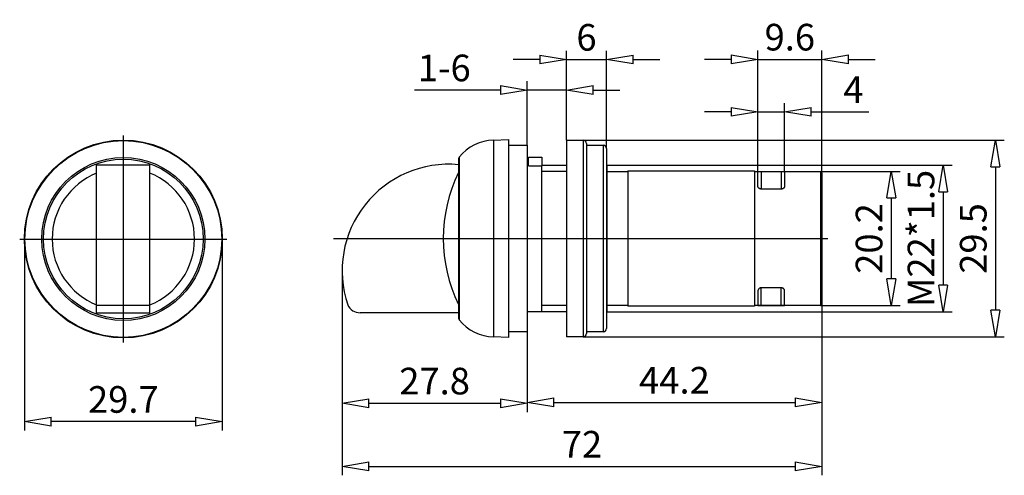
# Model space of a CAD drawing. Extents: x 104 to 252, y 249 to 317.
import ezdxf

# ---------------------------------------------------------------- set-up
doc = ezdxf.new("R2010")
doc.units = 0
doc.header["$LTSCALE"] = 0.25
doc.layers.get('0').update_dxf_attribs({"linetype": 'CONTINUOUS'})
doc.layers.get('DEFPOINTS').update_dxf_attribs({"linetype": 'CONTINUOUS'})
doc.layers.add('BEM', color=3, linetype='CONTINUOUS')
doc.styles.get("Standard").update_dxf_attribs({"font": 'isocp.shx', "oblique": 15})
doc.dimstyles.new('4', dxfattribs={"dimscale": 0, "dimtxt": 4, "dimasz": 4, "dimexe": 1.33, "dimexo": 0, "dimgap": 1.33, "dimtad": 1, "dimdec": 8, "dimdsep": 46, "dimtxsty": 'Standard', "dimblk": 'CLOSEDBLANK', "dimcen": 2.5, "dimclrd": 256, "dimclre": 256, "dimclrt": 256, "dimadec": 8, "dimazin": 2, "dimtfac": 1, "dimtdec": 8, "dimtmove": 0, "dimatfit": 1, "dimldrblk": 'CLOSEDBLANK', "dimfxl": 1, "dimtolj": 1, "dimtzin": 0, "dimlwd": -1, "dimlwe": -1, "dimarcsym": 0})

# ---------------------------------------------------------------- blocks, each defined once
blk = doc.blocks.new('_ClosedBlank')
at = {"layer": 'BEM', "color": 0, "lineweight": -2}
for p, q in [((-1, 0.167), (0, 0)), ((-1, 0.167), (-1, -0.167)), ((0, 0), (-1, -0.167))]:
    blk.add_line(p, q, dxfattribs=at)
blk = doc.blocks.new('*D58')
at = {"transparency": 16777216}
for p, q in [((104.53, 284.47), (104.53, 255.72)), ((134.23, 284.47), (134.23, 255.72)), ((130.23, 257.05), (108.53, 257.05))]:
    blk.add_line(p, q, dxfattribs=at)
at = {"layer": 'DEFPOINTS', "color": 0, "transparency": 16777216}
for p in [(104.53, 284.47), (134.23, 284.47), (104.53, 257.05)]:
    blk.add_point(p, dxfattribs=at)
at = {"transparency": 16777216, "xscale": 4, "yscale": 4, "zscale": 4, "rotation": 180}
blk.add_blockref('_ClosedBlank', (104.53, 257.05), dxfattribs=at)
at = {"transparency": 16777216, "xscale": 4, "yscale": 4, "zscale": 4}
blk.add_blockref('_ClosedBlank', (134.23, 257.05), dxfattribs=at)
at = {"transparency": 16777216, "insert": (119.38, 260.38), "char_height": 4, "attachment_point": 5}
blk.add_mtext('\\A1;29.7', dxfattribs=at)
blk = doc.blocks.new('*D59')
at = {"transparency": 16777216}
for p, q in [((152.2, 279.7), (152.2, 258.48)), ((179.96, 270.55), (179.96, 258.48)), ((156.2, 259.81), (175.96, 259.81))]:
    blk.add_line(p, q, dxfattribs=at)
at = {"layer": 'DEFPOINTS', "color": 0, "transparency": 16777216}
for p in [(152.2, 279.7), (179.96, 270.55), (179.96, 259.81)]:
    blk.add_point(p, dxfattribs=at)
at = {"transparency": 16777216, "xscale": 4, "yscale": 4, "zscale": 4, "rotation": 180}
blk.add_blockref('_ClosedBlank', (152.2, 259.81), dxfattribs=at)
at = {"transparency": 16777216, "xscale": 4, "yscale": 4, "zscale": 4}
blk.add_blockref('_ClosedBlank', (179.96, 259.81), dxfattribs=at)
at = {"transparency": 16777216, "insert": (166.08, 263.14), "char_height": 4, "attachment_point": 5}
blk.add_mtext('\\A1;27.8', dxfattribs=at)
blk = doc.blocks.new('*D60')
at = {"transparency": 16777216}
for p, q in [((152.2, 279.7), (152.2, 248.99)), ((224.16, 274.67), (224.16, 248.99)), ((156.2, 250.32), (220.16, 250.32))]:
    blk.add_line(p, q, dxfattribs=at)
at = {"layer": 'DEFPOINTS', "color": 0, "transparency": 16777216}
for p in [(152.2, 279.7), (224.16, 274.67), (224.16, 250.32)]:
    blk.add_point(p, dxfattribs=at)
at = {"transparency": 16777216, "xscale": 4, "yscale": 4, "zscale": 4, "rotation": 180}
blk.add_blockref('_ClosedBlank', (152.2, 250.32), dxfattribs=at)
at = {"transparency": 16777216, "xscale": 4, "yscale": 4, "zscale": 4}
blk.add_blockref('_ClosedBlank', (224.16, 250.32), dxfattribs=at)
at = {"transparency": 16777216, "insert": (188.18, 253.65), "char_height": 4, "attachment_point": 5}
blk.add_mtext('\\A1;72', dxfattribs=at)
blk = doc.blocks.new('*D61')
at = {"transparency": 16777216}
for p, q in [((179.96, 298.55), (179.96, 308.16)), ((185.86, 299.3), (185.86, 308.16)), ((175.96, 306.83), (163.08, 306.83)), ((185.86, 306.83), (179.96, 306.83)), ((189.86, 306.83), (193.86, 306.83))]:
    blk.add_line(p, q, dxfattribs=at)
at = {"layer": 'DEFPOINTS', "color": 0, "transparency": 16777216}
for p in [(185.86, 306.83), (179.96, 298.55), (185.86, 299.3)]:
    blk.add_point(p, dxfattribs=at)
at = {"transparency": 16777216, "xscale": 4, "yscale": 4, "zscale": 4}
blk.add_blockref('_ClosedBlank', (179.96, 306.83), dxfattribs=at)
at = {"transparency": 16777216, "xscale": 4, "yscale": 4, "zscale": 4, "rotation": 180}
blk.add_blockref('_ClosedBlank', (185.86, 306.83), dxfattribs=at)
at = {"transparency": 16777216, "insert": (167.52, 310.16), "char_height": 4, "attachment_point": 5}
blk.add_mtext('\\A1;1-6', dxfattribs=at)
blk = doc.blocks.new('*D62')
at = {"transparency": 16777216}
for p, q in [((185.86, 299.3), (185.86, 312.75)), ((191.86, 298.05), (191.86, 312.75)), ((181.86, 311.42), (177.86, 311.42)), ((185.86, 311.42), (191.86, 311.42)), ((195.86, 311.42), (199.86, 311.42))]:
    blk.add_line(p, q, dxfattribs=at)
at = {"layer": 'DEFPOINTS', "color": 0, "transparency": 16777216}
for p in [(191.86, 311.42), (185.86, 299.3), (191.86, 298.05)]:
    blk.add_point(p, dxfattribs=at)
at = {"transparency": 16777216, "xscale": 4, "yscale": 4, "zscale": 4}
blk.add_blockref('_ClosedBlank', (185.86, 311.42), dxfattribs=at)
at = {"transparency": 16777216, "xscale": 4, "yscale": 4, "zscale": 4, "rotation": 180}
blk.add_blockref('_ClosedBlank', (191.86, 311.42), dxfattribs=at)
at = {"transparency": 16777216, "insert": (188.86, 314.75), "char_height": 4, "attachment_point": 5}
blk.add_mtext('\\A1;6', dxfattribs=at)
blk = doc.blocks.new('*D63')
at = {"transparency": 16777216}
for p, q in [((223.96, 294.63), (235.92, 294.63)), ((234.59, 290.63), (234.59, 278.47)), ((223.96, 274.47), (235.92, 274.47))]:
    blk.add_line(p, q, dxfattribs=at)
at = {"layer": 'DEFPOINTS', "color": 0, "transparency": 16777216}
for p in [(223.96, 294.63), (223.96, 274.47), (234.59, 274.47)]:
    blk.add_point(p, dxfattribs=at)
at = {"transparency": 16777216, "xscale": 4, "yscale": 4, "zscale": 4}
for p, rotation in [((234.59, 294.63), 90), ((234.59, 274.47), 270)]:
    blk.add_blockref('_ClosedBlank', p, dxfattribs=dict(at, rotation=rotation))
at = {"transparency": 16777216, "insert": (231.26, 284.55), "char_height": 4, "attachment_point": 5, "rotation": 90}
blk.add_mtext('\\A1;20.2', dxfattribs=at)
blk = doc.blocks.new('*D64')
at = {"transparency": 16777216}
for p, q in [((191.91, 295.55), (243.71, 295.55)), ((242.38, 291.55), (242.38, 277.55)), ((191.91, 273.55), (243.71, 273.55))]:
    blk.add_line(p, q, dxfattribs=at)
at = {"layer": 'DEFPOINTS', "color": 0, "transparency": 16777216}
for p in [(191.91, 295.55), (191.91, 273.55), (242.38, 273.55)]:
    blk.add_point(p, dxfattribs=at)
at = {"transparency": 16777216, "xscale": 4, "yscale": 4, "zscale": 4}
for p, rotation in [((242.38, 295.55), 90), ((242.38, 273.55), 270)]:
    blk.add_blockref('_ClosedBlank', p, dxfattribs=dict(at, rotation=rotation))
at = {"transparency": 16777216, "insert": (239.05, 284.55), "char_height": 4, "attachment_point": 5, "rotation": 90}
blk.add_mtext('\\A1;M22*1.5', dxfattribs=at)
blk = doc.blocks.new('*D65')
at = {"transparency": 16777216}
for p, q in [((188.36, 299.3), (251.55, 299.3)), ((250.22, 295.3), (250.22, 273.8)), ((188.36, 269.8), (251.55, 269.8))]:
    blk.add_line(p, q, dxfattribs=at)
at = {"layer": 'DEFPOINTS', "color": 0, "transparency": 16777216}
for p in [(188.36, 299.3), (188.36, 269.8), (250.22, 269.8)]:
    blk.add_point(p, dxfattribs=at)
at = {"transparency": 16777216, "xscale": 4, "yscale": 4, "zscale": 4}
for p, rotation in [((250.22, 299.3), 90), ((250.22, 269.8), 270)]:
    blk.add_blockref('_ClosedBlank', p, dxfattribs=dict(at, rotation=rotation))
at = {"transparency": 16777216, "insert": (246.89, 284.55), "char_height": 4, "attachment_point": 5, "rotation": 90}
blk.add_mtext('\\A1;29.5', dxfattribs=at)
blk = doc.blocks.new('*D66')
at = {"transparency": 16777216}
for p, q in [((224.16, 274.67), (224.16, 258.6)), ((179.96, 270.55), (179.96, 258.6)), ((183.96, 259.93), (220.16, 259.93))]:
    blk.add_line(p, q, dxfattribs=at)
at = {"layer": 'DEFPOINTS', "color": 0, "transparency": 16777216}
for p in [(224.16, 274.67), (179.96, 270.55), (224.16, 259.93)]:
    blk.add_point(p, dxfattribs=at)
at = {"transparency": 16777216, "xscale": 4, "yscale": 4, "zscale": 4, "rotation": 180}
blk.add_blockref('_ClosedBlank', (179.96, 259.93), dxfattribs=at)
at = {"transparency": 16777216, "xscale": 4, "yscale": 4, "zscale": 4}
blk.add_blockref('_ClosedBlank', (224.16, 259.93), dxfattribs=at)
at = {"transparency": 16777216, "insert": (202.06, 263.26), "char_height": 4, "attachment_point": 5}
blk.add_mtext('\\A1;44.2', dxfattribs=at)
blk = doc.blocks.new('*D67')
at = {"transparency": 16777216}
for p, q in [((214.59, 294.59), (214.59, 304.89)), ((218.59, 294.59), (218.59, 304.89)), ((210.59, 303.56), (206.59, 303.56)), ((214.59, 303.56), (218.59, 303.56)), ((222.59, 303.56), (231.25, 303.56))]:
    blk.add_line(p, q, dxfattribs=at)
at = {"layer": 'DEFPOINTS', "color": 0, "transparency": 16777216}
for p in [(218.59, 303.56), (214.59, 294.59), (218.59, 294.59)]:
    blk.add_point(p, dxfattribs=at)
at = {"transparency": 16777216, "xscale": 4, "yscale": 4, "zscale": 4}
blk.add_blockref('_ClosedBlank', (214.59, 303.56), dxfattribs=at)
at = {"transparency": 16777216, "xscale": 4, "yscale": 4, "zscale": 4, "rotation": 180}
blk.add_blockref('_ClosedBlank', (218.59, 303.56), dxfattribs=at)
at = {"transparency": 16777216, "insert": (228.92, 306.89), "char_height": 4, "attachment_point": 5}
blk.add_mtext('\\A1;4', dxfattribs=at)
blk = doc.blocks.new('*D68')
at = {"transparency": 16777216}
for p, q in [((214.59, 294.59), (214.59, 312.78)), ((224.16, 294.43), (224.16, 312.78)), ((210.59, 311.45), (206.59, 311.45)), ((214.59, 311.45), (224.16, 311.45)), ((228.16, 311.45), (232.16, 311.45))]:
    blk.add_line(p, q, dxfattribs=at)
at = {"layer": 'DEFPOINTS', "color": 0, "transparency": 16777216}
for p in [(224.16, 311.45), (214.59, 294.59), (224.16, 294.43)]:
    blk.add_point(p, dxfattribs=at)
at = {"transparency": 16777216, "xscale": 4, "yscale": 4, "zscale": 4}
blk.add_blockref('_ClosedBlank', (214.59, 311.45), dxfattribs=at)
at = {"transparency": 16777216, "xscale": 4, "yscale": 4, "zscale": 4, "rotation": 180}
blk.add_blockref('_ClosedBlank', (224.16, 311.45), dxfattribs=at)
at = {"transparency": 16777216, "insert": (219.37, 314.78), "char_height": 4, "attachment_point": 5}
blk.add_mtext('\\A1;9.6', dxfattribs=at)

msp = doc.modelspace()

# ---------------------------------------------------------------- linework, layer by layer
for p, q in [((119.37634263, 300.01821904), (119.37634263, 268.92420312)), ((174.91746915, 299.32121005), (177.16176534, 299.3995826)), ((174.91746915, 299.32121005), (174.91746915, 269.77795515)), ((177.16176534, 299.3995826), (177.16176534, 269.6995826)), ((177.16176534, 298.5495826), (179.96176534, 298.5495826)), ((179.96176534, 298.5495826), (179.96176534, 270.5495826)), ((185.86176534, 299.2995826), (188.36176534, 299.2995826)), ((185.86176534, 299.2995826), (185.86176534, 269.7995826)), ((188.36176534, 299.2995826), (188.36176534, 269.7995826)), ((188.86176534, 298.7995826), (188.86176534, 270.2995826)), ((188.86176534, 298.5495826), (191.36176534, 298.5495826)), ((191.36176534, 298.5495826), (191.36176534, 270.5495826)), ((191.86176534, 298.0495826), (191.86176534, 271.0495826)), ((115.37634263, 295.62121108), (123.37634263, 295.62121108)), ((115.37634263, 273.32021108), (115.37634263, 295.62121108)), ((123.37634263, 273.32021108), (123.37634263, 295.62121108)), ((169.67276534, 296.52811023), (169.67276534, 272.57105497)), ((169.76434109, 296.78281494), (169.76434109, 272.31635027)), ((179.96176534, 295.5495826), (180.16176534, 295.5495826)), ((180.16176534, 296.7495826), (182.16176534, 296.7495826)), ((180.16176534, 295.44682996), (180.16176534, 296.7495826)), ((180.16176534, 295.44682996), (182.16176534, 295.44682996)), ((182.16176534, 296.7495826), (182.16176534, 295.44682996)), ((182.16176534, 295.5495826), (185.86176534, 295.5495826)), ((182.16176534, 273.5495826), (182.16176534, 295.44682996)), ((191.86176534, 295.5495826), (191.91176534, 295.5495826)), ((191.91176534, 295.5495826), (191.91176534, 273.5495826)), ((185.86176534, 294.6295826), (182.16176534, 294.6295826)), ((191.91176534, 294.6295826), (191.86176534, 294.6295826)), ((191.91176534, 294.6295826), (195.06176534, 294.6295826)), ((195.06176534, 294.7295826), (214.06176534, 294.7295826)), ((195.06176534, 294.7295826), (195.06176534, 274.3695826)), ((214.06176534, 294.7295826), (214.06176534, 274.3695826)), ((214.06176534, 294.6295826), (223.96176534, 294.6295826)), ((214.58699198, 292.39544679), (214.58699198, 294.59294329)), ((215.08699198, 294.62711569), (218.08699198, 294.62711569)), ((215.08699198, 294.62711569), (215.08699198, 291.96338213)), ((218.08699198, 294.62711569), (218.08699198, 291.96338213)), ((218.58699198, 294.59294329), (218.58699198, 292.39544679)), ((223.96176534, 294.6295826), (223.96176534, 274.4695826)), ((224.16176534, 294.4295826), (224.16176534, 274.6695826)), ((218.08699198, 291.96338213), (215.08699198, 291.96338213)), ((103.82933467, 284.47121108), (134.92335059, 284.47121108)), ((150.91385616, 284.5495826), (225.09633707, 284.5495826)), ((214.58699198, 276.70371841), (214.58699198, 274.50622192)), ((215.08699198, 274.47204951), (215.08699198, 277.13578308)), ((218.08699198, 277.13578308), (215.08699198, 277.13578308)), ((218.08699198, 274.47204951), (218.08699198, 277.13578308)), ((218.58699198, 274.50622192), (218.58699198, 276.70371841)), ((123.37634263, 274.50939233), (115.37634263, 274.50939233)), ((123.37634263, 273.32021108), (115.37634263, 273.32021108)), ((169.67276534, 273.3995826), (154.92038121, 273.3995826)), ((185.86176534, 273.5495826), (179.96176534, 273.5495826)), ((185.86176534, 274.4695826), (182.16176534, 274.4695826)), ((191.91176534, 274.4695826), (191.86176534, 274.4695826)), ((191.91176534, 273.5495826), (191.86176534, 273.5495826)), ((195.06176534, 274.4695826), (191.91176534, 274.4695826)), ((214.06176534, 274.3695826), (195.06176534, 274.3695826)), ((223.96176534, 274.4695826), (214.06176534, 274.4695826)), ((215.08699198, 274.47204951), (218.08699198, 274.47204951)), ((179.96176534, 270.5495826), (177.16176534, 270.5495826)), ((191.36176534, 270.5495826), (188.86176534, 270.5495826)), ((177.16176534, 269.6995826), (174.91746915, 269.77795515)), ((188.36176534, 269.7995826), (185.86176534, 269.7995826))]:
    msp.add_line(p, q)
for points in [[(214.58699198, 294.59294329), (214.5870041, 294.59326777), (214.58710161, 294.59391538), (214.58729795, 294.59456091), (214.58743358, 294.59488279), (214.58759439, 294.59520404), (214.58799212, 294.59584446), (214.58849223, 294.59648185), (214.58909572, 294.59711592), (214.58980348, 294.59774635), (214.5906163, 294.59837285), (214.59106232, 294.59868453), (214.59153486, 294.59899512), (214.59255976, 294.5996129), (214.59369146, 294.6002259), (214.59493034, 294.60083385), (214.59627668, 294.6014365), (214.59773064, 294.6020336), (214.598498, 294.60233), (214.59929229, 294.60262492), (214.6009616, 294.60321022), (214.60273844, 294.6037893), (214.60366712, 294.60407644), (214.60462259, 294.60436194), (214.60661374, 294.60492797), (214.6087115, 294.60548719), (214.6098002, 294.60576419), (214.61091538, 294.60603944), (214.61322483, 294.60658456), (214.61563922, 294.60712241), (214.61815786, 294.60765287), (214.62077999, 294.60817581), (214.62350482, 294.60869114), (214.62490548, 294.60894592), (214.62633149, 294.60919875), (214.62925912, 294.60969858), (214.63228671, 294.61019054), (214.63541319, 294.61067457), (214.63863738, 294.6111506), (214.64195802, 294.61161855), (214.64365408, 294.61184948), (214.64537372, 294.61207837), (214.648883, 294.61253002), (214.6524843, 294.61297343), (214.65617593, 294.61340856), (214.65995611, 294.61383538), (214.66382298, 294.61425386), (214.66578831, 294.61445997), (214.66777457, 294.61466398), (214.67180882, 294.61506571), (214.67592359, 294.61545905), (214.68011665, 294.61584399), (214.68438567, 294.61622055), (214.68872827, 294.61658873), (214.69092639, 294.61676969), (214.69314198, 294.61694856), (214.69762426, 294.61730006), (214.70217252, 294.61764326), (214.70678408, 294.61797821), (214.71145624, 294.61830495), (214.71618625, 294.61862354), (214.71857207, 294.6187798), (214.72097129, 294.61893405), (214.72580855, 294.61923653), (214.73069516, 294.61953107), (214.73315608, 294.61967538), (214.73563246, 294.61981798), (214.74065457, 294.62009936), (214.74576879, 294.62037561), (214.74836012, 294.62051177), (214.75097406, 294.62064662), (214.7562692, 294.62091232), (214.76165291, 294.62117263), (214.76712379, 294.62142746), (214.77268037, 294.62167676), (214.77832104, 294.62192046), (214.7811724, 294.6220402), (214.78404414, 294.62215851), (214.7898479, 294.62239086), (214.79573047, 294.62261748), (214.80168994, 294.62283832), (214.80772432, 294.62305336), (214.81383155, 294.62326258), (214.81691183, 294.623365), (214.82000953, 294.62346596), (214.82625609, 294.6236635), (214.83256902, 294.62385519), (214.83894606, 294.62404104), (214.84538495, 294.62422104), (214.85188337, 294.62439523), (214.85515418, 294.62448014), (214.858439, 294.6245636), (214.8650495, 294.62472619), (214.87171256, 294.62488302), (214.87842583, 294.62503412), (214.88518701, 294.62517952), (214.89199381, 294.62531927), (214.89541363, 294.62538703), (214.898844, 294.6254534), (214.90573534, 294.62558195), (214.91266553, 294.62570497), (214.91963217, 294.62582249), (214.9266328, 294.62593457), (214.93366483, 294.62604125), (214.9371918, 294.62609257), (214.94072563, 294.62614255), (214.94781248, 294.62623854), (214.95492261, 294.62632926), (214.95848551, 294.62637265), (214.96205317, 294.62641474), (214.96920127, 294.62649503), (214.97636398, 294.62657019), (214.97994988, 294.62660585), (214.98353831, 294.62664025), (214.99072127, 294.62670527), (214.9979098, 294.6267653), (215.00510085, 294.62682037), (215.01229136, 294.62687056), (215.01947824, 294.6269159), (215.02306936, 294.62693677), (215.02665842, 294.62695646), (215.03382882, 294.62699227), (215.0409864, 294.62702341), (215.04812812, 294.62704992), (215.05525097, 294.62707187), (215.062352, 294.62708931), (215.06589341, 294.62709635), (215.06942827, 294.6271023), (215.07647692, 294.62711089), (215.08349514, 294.62711516), (215.08699198, 294.62711569)], [(218.08699198, 294.62711569), (218.09048881, 294.62711516), (218.09750703, 294.62711089), (218.10455568, 294.6271023), (218.10809054, 294.62709635), (218.11163195, 294.62708931), (218.11873298, 294.62707187), (218.12585583, 294.62704992), (218.13299755, 294.62702341), (218.14015513, 294.62699227), (218.14732553, 294.62695646), (218.15091459, 294.62693677), (218.15450571, 294.6269159), (218.16169259, 294.62687056), (218.1688831, 294.62682037), (218.17607415, 294.6267653), (218.18326268, 294.62670527), (218.19044564, 294.62664025), (218.19403407, 294.62660585), (218.19761997, 294.62657019), (218.20478268, 294.62649503), (218.21193078, 294.62641474), (218.21549844, 294.62637265), (218.21906134, 294.62632926), (218.22617147, 294.62623854), (218.23325832, 294.62614255), (218.23679215, 294.62609257), (218.24031912, 294.62604125), (218.24735115, 294.62593457), (218.25435178, 294.62582249), (218.26131842, 294.62570497), (218.26824861, 294.62558195), (218.27513995, 294.6254534), (218.27857033, 294.62538703), (218.28199014, 294.62531927), (218.28879694, 294.62517952), (218.29555813, 294.62503412), (218.3022714, 294.62488302), (218.30893445, 294.62472619), (218.31554495, 294.6245636), (218.31882977, 294.62448014), (218.32210058, 294.62439523), (218.328599, 294.62422104), (218.33503789, 294.62404104), (218.34141494, 294.62385519), (218.34772786, 294.6236635), (218.35397442, 294.62346596), (218.35707212, 294.623365), (218.3601524, 294.62326258), (218.36625963, 294.62305336), (218.37229401, 294.62283832), (218.37825348, 294.62261748), (218.38413606, 294.62239086), (218.38993981, 294.62215851), (218.39281156, 294.6220402), (218.39566291, 294.62192046), (218.40130358, 294.62167676), (218.40686016, 294.62142746), (218.41233105, 294.62117263), (218.41771475, 294.62091232), (218.42300989, 294.62064662), (218.42562383, 294.62051177), (218.42821516, 294.62037561), (218.43332938, 294.62009936), (218.43835149, 294.61981798), (218.44082787, 294.61967538), (218.44328879, 294.61953107), (218.4481754, 294.61923653), (218.45301266, 294.61893405), (218.45541188, 294.6187798), (218.4577977, 294.61862354), (218.46252771, 294.61830495), (218.46719987, 294.61797821), (218.47181144, 294.61764326), (218.47635969, 294.61730006), (218.48084197, 294.61694856), (218.48305756, 294.61676969), (218.48525568, 294.61658873), (218.48959828, 294.61622055), (218.49386731, 294.61584399), (218.49806036, 294.61545905), (218.50217513, 294.61506571), (218.50620938, 294.61466398), (218.50819564, 294.61445997), (218.51016097, 294.61425386), (218.51402784, 294.61383538), (218.51780803, 294.61340856), (218.52149965, 294.61297343), (218.52510095, 294.61253002), (218.52861023, 294.61207837), (218.53032988, 294.61184948), (218.53202593, 294.61161855), (218.53534657, 294.6111506), (218.53857077, 294.61067457), (218.54169725, 294.61019054), (218.54472484, 294.60969858), (218.54765246, 294.60919875), (218.54907847, 294.60894592), (218.55047913, 294.60869114), (218.55320396, 294.60817581), (218.5558261, 294.60765287), (218.55834474, 294.60712241), (218.56075913, 294.60658456), (218.56306858, 294.60603944), (218.56418375, 294.60576419), (218.56527246, 294.60548719), (218.56737021, 294.60492797), (218.56936136, 294.60436194), (218.57031683, 294.60407644), (218.57124551, 294.6037893), (218.57302235, 294.60321022), (218.57469166, 294.60262492), (218.57548595, 294.60233), (218.57625331, 294.6020336), (218.57770727, 294.6014365), (218.57905361, 294.60083385), (218.58029249, 294.6002259), (218.5814242, 294.5996129), (218.58244909, 294.59899512), (218.58292163, 294.59868453), (218.58336765, 294.59837285), (218.58418047, 294.59774635), (218.58488823, 294.59711592), (218.58549172, 294.59648185), (218.58599184, 294.59584446), (218.58638957, 294.59520404), (218.58655038, 294.59488279), (218.586686, 294.59456091), (218.58688234, 294.59391538), (218.58697985, 294.59326777), (218.58699198, 294.59294329)], [(215.08699198, 291.96338213), (215.08292696, 291.96339738), (215.07478046, 291.9635198), (215.06661527, 291.96376554), (215.06252693, 291.96393492), (215.05843547, 291.96413541), (215.05024538, 291.96463004), (215.04204948, 291.96524987), (215.0338524, 291.96599515), (215.02565887, 291.96686593), (215.01747367, 291.96786204), (215.01338572, 291.96840698), (215.00930166, 291.96898311), (215.00114768, 291.97022857), (214.99301654, 291.97159763), (214.98491301, 291.97308932), (214.97684178, 291.97470244), (214.96880743, 291.97643566), (214.96480549, 291.97734683), (214.96081443, 291.97828743), (214.95286707, 291.98025607), (214.94496949, 291.98233975), (214.94104062, 291.98342412), (214.93712566, 291.9845365), (214.92933932, 291.98684423), (214.92161401, 291.98926079), (214.91777529, 291.99050918), (214.91395304, 291.99178392), (214.90635949, 291.9944113), (214.89883617, 291.99714058), (214.8913858, 291.99996934), (214.88401118, 292.002895), (214.87671517, 292.00591484), (214.87309754, 292.00745918), (214.86950064, 292.00902597), (214.86237048, 292.01222539), (214.85532756, 292.01550995), (214.84837468, 292.01887636), (214.8415146, 292.02232122), (214.83475, 292.02584102), (214.83140432, 292.0276279), (214.82808347, 292.02943214), (214.8215175, 292.03309083), (214.81505444, 292.0368133), (214.80869655, 292.04059564), (214.80244594, 292.04443387), (214.79630461, 292.04832396), (214.7932755, 292.05028718), (214.79027438, 292.05226181), (214.78435696, 292.05624327), (214.77855388, 292.06026416), (214.77286655, 292.06432024), (214.76729621, 292.06840727), (214.76184394, 292.072521), (214.75916239, 292.07458653), (214.75651069, 292.07665714), (214.75129368, 292.08081427), (214.74615312, 292.08502191), (214.74107862, 292.08928795), (214.73607141, 292.09361117), (214.73113266, 292.09799031), (214.72868934, 292.10020045), (214.72626357, 292.10242408), (214.72146529, 292.10691116), (214.71673895, 292.11145022), (214.71440311, 292.11373882), (214.71208568, 292.11603989), (214.70750656, 292.12067879), (214.70300265, 292.12536551), (214.70077923, 292.12772636), (214.698575, 292.13009864), (214.6942246, 292.13487672), (214.68995243, 292.13969831), (214.68575943, 292.14456194), (214.6816465, 292.14946613), (214.67761451, 292.1544094), (214.67562914, 292.15689522), (214.67366431, 292.15939025), (214.66979668, 292.16440717), (214.6660124, 292.16945866), (214.65343393, 292.18738926), (214.63434218, 292.21888287), (214.61845349, 292.25105396), (214.60582263, 292.283584), (214.60073519, 292.29988068), (214.59646386, 292.31614215), (214.59034064, 292.34838958), (214.58735584, 292.37999034), (214.58699198, 292.39544679)], [(218.58699198, 292.39544679), (218.58662811, 292.37999034), (218.58364331, 292.34838958), (218.5775201, 292.31614215), (218.57324876, 292.29988068), (218.56816132, 292.283584), (218.55553046, 292.25105396), (218.53964177, 292.21888287), (218.52055002, 292.18738926), (218.50797155, 292.16945866), (218.50418727, 292.16440717), (218.50031965, 292.15939025), (218.49835482, 292.15689522), (218.49636944, 292.1544094), (218.49233745, 292.14946613), (218.48822452, 292.14456194), (218.48403152, 292.13969831), (218.47975935, 292.13487672), (218.47540895, 292.13009864), (218.47320472, 292.12772636), (218.4709813, 292.12536551), (218.46647739, 292.12067879), (218.46189828, 292.11603989), (218.45958084, 292.11373882), (218.457245, 292.11145022), (218.45251867, 292.10691116), (218.44772038, 292.10242408), (218.44529461, 292.10020045), (218.44285129, 292.09799031), (218.43791255, 292.09361117), (218.43290533, 292.08928795), (218.42783084, 292.08502191), (218.42269027, 292.08081427), (218.41747326, 292.07665714), (218.41482156, 292.07458653), (218.41214001, 292.072521), (218.40668774, 292.06840727), (218.4011174, 292.06432024), (218.39543007, 292.06026416), (218.389627, 292.05624327), (218.38370957, 292.05226181), (218.38070846, 292.05028718), (218.37767934, 292.04832396), (218.37153801, 292.04443387), (218.3652874, 292.04059564), (218.35892951, 292.0368133), (218.35246646, 292.03309083), (218.34590048, 292.02943214), (218.34257963, 292.0276279), (218.33923395, 292.02584102), (218.33246935, 292.02232122), (218.32560927, 292.01887636), (218.31865639, 292.01550995), (218.31161347, 292.01222539), (218.30448331, 292.00902597), (218.30088641, 292.00745918), (218.29726878, 292.00591484), (218.28997277, 292.002895), (218.28259815, 291.99996934), (218.27514778, 291.99714058), (218.26762446, 291.9944113), (218.26003091, 291.99178392), (218.25620866, 291.99050918), (218.25236994, 291.98926079), (218.24464463, 291.98684423), (218.23685829, 291.9845365), (218.23294333, 291.98342412), (218.22901446, 291.98233975), (218.22111688, 291.98025607), (218.21316952, 291.97828743), (218.20917846, 291.97734683), (218.20517652, 291.97643566), (218.19714217, 291.97470244), (218.18907094, 291.97308932), (218.18096741, 291.97159763), (218.17283627, 291.97022857), (218.16468229, 291.96898311), (218.16059823, 291.96840698), (218.15651028, 291.96786204), (218.14832509, 291.96686593), (218.14013155, 291.96599515), (218.13193447, 291.96524987), (218.12373857, 291.96463004), (218.11554848, 291.96413541), (218.11145702, 291.96393492), (218.10736869, 291.96376554), (218.09920349, 291.9635198), (218.091057, 291.96339738), (218.08699198, 291.96338213)], [(215.08699198, 277.13578308), (215.08292696, 277.13576782), (215.07478046, 277.13564541), (215.06661527, 277.13539967), (215.06252693, 277.13523029), (215.05843547, 277.13502979), (215.05024538, 277.13453516), (215.04204948, 277.13391533), (215.0338524, 277.13317005), (215.02565887, 277.13229928), (215.01747367, 277.13130317), (215.01338572, 277.13075822), (215.00930166, 277.1301821), (215.00114768, 277.12893664), (214.99301654, 277.12756757), (214.98491301, 277.12607589), (214.97684178, 277.12446276), (214.96880743, 277.12272955), (214.96480549, 277.12181838), (214.96081443, 277.12087777), (214.95286707, 277.11890913), (214.94496949, 277.11682546), (214.94104062, 277.11574109), (214.93712566, 277.11462871), (214.92933932, 277.11232097), (214.92161401, 277.10990442), (214.91777529, 277.10865603), (214.91395304, 277.10738129), (214.90635949, 277.10475391), (214.89883617, 277.10202463), (214.8913858, 277.09919587), (214.88401118, 277.0962702), (214.87671517, 277.09325037), (214.87309754, 277.09170603), (214.86950064, 277.09013924), (214.86237048, 277.08693982), (214.85532756, 277.08365526), (214.84837468, 277.08028885), (214.8415146, 277.07684399), (214.83475, 277.07332418), (214.83140432, 277.07153731), (214.82808347, 277.06973307), (214.8215175, 277.06607437), (214.81505444, 277.06235191), (214.80869655, 277.05856957), (214.80244594, 277.05473133), (214.79630461, 277.05084124), (214.7932755, 277.04887803), (214.79027438, 277.04690339), (214.78435696, 277.04292193), (214.77855388, 277.03890105), (214.77286655, 277.03484497), (214.76729621, 277.03075793), (214.76184394, 277.02664421), (214.75916239, 277.02457867), (214.75651069, 277.02250807), (214.75129368, 277.01835093), (214.74615312, 277.0141433), (214.74107862, 277.00987726), (214.73607141, 277.00555404), (214.73113266, 277.0011749), (214.72868934, 276.99896476), (214.72626357, 276.99674113), (214.72146529, 276.99225404), (214.71673895, 276.98771499), (214.71440311, 276.98542639), (214.71208568, 276.98312531), (214.70750656, 276.97848641), (214.70300265, 276.97379969), (214.70077923, 276.97143884), (214.698575, 276.96906657), (214.6942246, 276.96428849), (214.68995243, 276.9594669), (214.68575943, 276.95460327), (214.6816465, 276.94969907), (214.67761451, 276.94475581), (214.67562914, 276.94226998), (214.67366431, 276.93977496), (214.66979668, 276.93475803), (214.6660124, 276.92970654), (214.65343393, 276.91177595), (214.63434218, 276.88028234), (214.61845349, 276.84811124), (214.60582263, 276.81558121), (214.60073519, 276.79928453), (214.59646386, 276.78302305), (214.59034064, 276.75077562), (214.58735584, 276.71917487), (214.58699198, 276.70371841)], [(218.58699198, 276.70371841), (218.58662811, 276.71917487), (218.58364331, 276.75077562), (218.5775201, 276.78302305), (218.57324876, 276.79928453), (218.56816132, 276.81558121), (218.55553046, 276.84811124), (218.53964177, 276.88028234), (218.52055002, 276.91177595), (218.50797155, 276.92970654), (218.50418727, 276.93475803), (218.50031965, 276.93977496), (218.49835482, 276.94226998), (218.49636944, 276.94475581), (218.49233745, 276.94969907), (218.48822452, 276.95460327), (218.48403152, 276.9594669), (218.47975935, 276.96428849), (218.47540895, 276.96906657), (218.47320472, 276.97143884), (218.4709813, 276.97379969), (218.46647739, 276.97848641), (218.46189828, 276.98312531), (218.45958084, 276.98542639), (218.457245, 276.98771499), (218.45251867, 276.99225404), (218.44772038, 276.99674113), (218.44529461, 276.99896476), (218.44285129, 277.0011749), (218.43791255, 277.00555404), (218.43290533, 277.00987726), (218.42783084, 277.0141433), (218.42269027, 277.01835093), (218.41747326, 277.02250807), (218.41482156, 277.02457867), (218.41214001, 277.02664421), (218.40668774, 277.03075793), (218.4011174, 277.03484497), (218.39543007, 277.03890105), (218.389627, 277.04292193), (218.38370957, 277.04690339), (218.38070846, 277.04887803), (218.37767934, 277.05084124), (218.37153801, 277.05473133), (218.3652874, 277.05856957), (218.35892951, 277.06235191), (218.35246646, 277.06607437), (218.34590048, 277.06973307), (218.34257963, 277.07153731), (218.33923395, 277.07332418), (218.33246935, 277.07684399), (218.32560927, 277.08028885), (218.31865639, 277.08365526), (218.31161347, 277.08693982), (218.30448331, 277.09013924), (218.30088641, 277.09170603), (218.29726878, 277.09325037), (218.28997277, 277.0962702), (218.28259815, 277.09919587), (218.27514778, 277.10202463), (218.26762446, 277.10475391), (218.26003091, 277.10738129), (218.25620866, 277.10865603), (218.25236994, 277.10990442), (218.24464463, 277.11232097), (218.23685829, 277.11462871), (218.23294333, 277.11574109), (218.22901446, 277.11682546), (218.22111688, 277.11890913), (218.21316952, 277.12087777), (218.20917846, 277.12181838), (218.20517652, 277.12272955), (218.19714217, 277.12446276), (218.18907094, 277.12607589), (218.18096741, 277.12756757), (218.17283627, 277.12893664), (218.16468229, 277.1301821), (218.16059823, 277.13075822), (218.15651028, 277.13130317), (218.14832509, 277.13229928), (218.14013155, 277.13317005), (218.13193447, 277.13391533), (218.12373857, 277.13453516), (218.11554848, 277.13502979), (218.11145702, 277.13523029), (218.10736869, 277.13539967), (218.09920349, 277.13564541), (218.091057, 277.13576782), (218.08699198, 277.13578308)], [(214.58699198, 274.50622192), (214.5870041, 274.50589744), (214.58710161, 274.50524983), (214.58729795, 274.5046043), (214.58743358, 274.50428241), (214.58759439, 274.50396117), (214.58799212, 274.50332075), (214.58849223, 274.50268335), (214.58909572, 274.50204929), (214.58980348, 274.50141886), (214.5906163, 274.50079236), (214.59106232, 274.50048068), (214.59153486, 274.50017008), (214.59255976, 274.49955231), (214.59369146, 274.49893931), (214.59493034, 274.49833136), (214.59627668, 274.49772871), (214.59773064, 274.49713161), (214.598498, 274.49683521), (214.59929229, 274.49654029), (214.6009616, 274.49595499), (214.60273844, 274.49537591), (214.60366712, 274.49508877), (214.60462259, 274.49480326), (214.60661374, 274.49423724), (214.6087115, 274.49367802), (214.6098002, 274.49340101), (214.61091538, 274.49312577), (214.61322483, 274.49258065), (214.61563922, 274.49204279), (214.61815786, 274.49151233), (214.62077999, 274.49098939), (214.62350482, 274.49047407), (214.62490548, 274.49021929), (214.62633149, 274.48996645), (214.62925912, 274.48946663), (214.63228671, 274.48897466), (214.63541319, 274.48849063), (214.63863738, 274.48801461), (214.64195802, 274.48754666), (214.64365408, 274.48731573), (214.64537372, 274.48708683), (214.648883, 274.48663519), (214.6524843, 274.48619178), (214.65617593, 274.48575665), (214.65995611, 274.48532982), (214.66382298, 274.48491134), (214.66578831, 274.48470524), (214.66777457, 274.48450123), (214.67180882, 274.4840995), (214.67592359, 274.48370616), (214.68011665, 274.48332121), (214.68438567, 274.48294466), (214.68872827, 274.48257647), (214.69092639, 274.48239552), (214.69314198, 274.48221665), (214.69762426, 274.48186515), (214.70217252, 274.48152195), (214.70678408, 274.481187), (214.71145624, 274.48086026), (214.71618625, 274.48054166), (214.71857207, 274.48038541), (214.72097129, 274.48023116), (214.72580855, 274.47992868), (214.73069516, 274.47963414), (214.73315608, 274.47948983), (214.73563246, 274.47934723), (214.74065457, 274.47906585), (214.74576879, 274.4787896), (214.74836012, 274.47865343), (214.75097406, 274.47851858), (214.7562692, 274.47825288), (214.76165291, 274.47799258), (214.76712379, 274.47773774), (214.77268037, 274.47748845), (214.77832104, 274.47724474), (214.7811724, 274.47712501), (214.78404414, 274.47700669), (214.7898479, 274.47677434), (214.79573047, 274.47654773), (214.80168994, 274.47632689), (214.80772432, 274.47611185), (214.81383155, 274.47590263), (214.81691183, 274.47580021), (214.82000953, 274.47569925), (214.82625609, 274.47550171), (214.83256902, 274.47531002), (214.83894606, 274.47512417), (214.84538495, 274.47494416), (214.85188337, 274.47476998), (214.85515418, 274.47468507), (214.858439, 274.47460161), (214.8650495, 274.47443902), (214.87171256, 274.47428219), (214.87842583, 274.47413109), (214.88518701, 274.47398568), (214.89199381, 274.47384594), (214.89541363, 274.47377817), (214.898844, 274.47371181), (214.90573534, 274.47358326), (214.91266553, 274.47346024), (214.91963217, 274.47334271), (214.9266328, 274.47323063), (214.93366483, 274.47312396), (214.9371918, 274.47307264), (214.94072563, 274.47302265), (214.94781248, 274.47292666), (214.95492261, 274.47283595), (214.95848551, 274.47279256), (214.96205317, 274.47275047), (214.96920127, 274.47267017), (214.97636398, 274.47259502), (214.97994988, 274.47255935), (214.98353831, 274.47252495), (214.99072127, 274.47245993), (214.9979098, 274.47239991), (215.00510085, 274.47234483), (215.01229136, 274.47229465), (215.01947824, 274.4722493), (215.02306936, 274.47222843), (215.02665842, 274.47220875), (215.03382882, 274.47217293), (215.0409864, 274.4721418), (215.04812812, 274.47211528), (215.05525097, 274.47209334), (215.062352, 274.4720759), (215.06589341, 274.47206885), (215.06942827, 274.47206291), (215.07647692, 274.47205431), (215.08349514, 274.47205004), (215.08699198, 274.47204951)], [(218.08699198, 274.47204951), (218.09048881, 274.47205004), (218.09750703, 274.47205431), (218.10455568, 274.47206291), (218.10809054, 274.47206885), (218.11163195, 274.4720759), (218.11873298, 274.47209334), (218.12585583, 274.47211528), (218.13299755, 274.4721418), (218.14015513, 274.47217293), (218.14732553, 274.47220875), (218.15091459, 274.47222843), (218.15450571, 274.4722493), (218.16169259, 274.47229465), (218.1688831, 274.47234483), (218.17607415, 274.47239991), (218.18326268, 274.47245993), (218.19044564, 274.47252495), (218.19403407, 274.47255935), (218.19761997, 274.47259502), (218.20478268, 274.47267017), (218.21193078, 274.47275047), (218.21549844, 274.47279256), (218.21906134, 274.47283595), (218.22617147, 274.47292666), (218.23325832, 274.47302265), (218.23679215, 274.47307264), (218.24031912, 274.47312396), (218.24735115, 274.47323063), (218.25435178, 274.47334271), (218.26131842, 274.47346024), (218.26824861, 274.47358326), (218.27513995, 274.47371181), (218.27857033, 274.47377817), (218.28199014, 274.47384594), (218.28879694, 274.47398568), (218.29555813, 274.47413109), (218.3022714, 274.47428219), (218.30893445, 274.47443902), (218.31554495, 274.47460161), (218.31882977, 274.47468507), (218.32210058, 274.47476998), (218.328599, 274.47494416), (218.33503789, 274.47512417), (218.34141494, 274.47531002), (218.34772786, 274.47550171), (218.35397442, 274.47569925), (218.35707212, 274.47580021), (218.3601524, 274.47590263), (218.36625963, 274.47611185), (218.37229401, 274.47632689), (218.37825348, 274.47654773), (218.38413606, 274.47677434), (218.38993981, 274.47700669), (218.39281156, 274.47712501), (218.39566291, 274.47724474), (218.40130358, 274.47748845), (218.40686016, 274.47773774), (218.41233105, 274.47799258), (218.41771475, 274.47825288), (218.42300989, 274.47851858), (218.42562383, 274.47865343), (218.42821516, 274.4787896), (218.43332938, 274.47906585), (218.43835149, 274.47934723), (218.44082787, 274.47948983), (218.44328879, 274.47963414), (218.4481754, 274.47992868), (218.45301266, 274.48023116), (218.45541188, 274.48038541), (218.4577977, 274.48054166), (218.46252771, 274.48086026), (218.46719987, 274.481187), (218.47181144, 274.48152195), (218.47635969, 274.48186515), (218.48084197, 274.48221665), (218.48305756, 274.48239552), (218.48525568, 274.48257647), (218.48959828, 274.48294466), (218.49386731, 274.48332121), (218.49806036, 274.48370616), (218.50217513, 274.4840995), (218.50620938, 274.48450123), (218.50819564, 274.48470524), (218.51016097, 274.48491134), (218.51402784, 274.48532982), (218.51780803, 274.48575665), (218.52149965, 274.48619178), (218.52510095, 274.48663519), (218.52861023, 274.48708683), (218.53032988, 274.48731573), (218.53202593, 274.48754666), (218.53534657, 274.48801461), (218.53857077, 274.48849063), (218.54169725, 274.48897466), (218.54472484, 274.48946663), (218.54765246, 274.48996645), (218.54907847, 274.49021929), (218.55047913, 274.49047407), (218.55320396, 274.49098939), (218.5558261, 274.49151233), (218.55834474, 274.49204279), (218.56075913, 274.49258065), (218.56306858, 274.49312577), (218.56418375, 274.49340101), (218.56527246, 274.49367802), (218.56737021, 274.49423724), (218.56936136, 274.49480326), (218.57031683, 274.49508877), (218.57124551, 274.49537591), (218.57302235, 274.49595499), (218.57469166, 274.49654029), (218.57548595, 274.49683521), (218.57625331, 274.49713161), (218.57770727, 274.49772871), (218.57905361, 274.49833136), (218.58029249, 274.49893931), (218.5814242, 274.49955231), (218.58244909, 274.50017008), (218.58292163, 274.50048068), (218.58336765, 274.50079236), (218.58418047, 274.50141886), (218.58488823, 274.50204929), (218.58549172, 274.50268335), (218.58599184, 274.50332075), (218.58638957, 274.50396117), (218.58655038, 274.50428241), (218.586686, 274.5046043), (218.58688234, 274.50524983), (218.58697985, 274.50589744), (218.58699198, 274.50622192)]]:
    msp.add_lwpolyline(points)
for radius in [14.85, 14.77162745, 12.23323234, 11.97852763]:
    msp.add_circle((119.37634263, 284.47121108), radius)
for centre, radius, start, end in [((175.16173528, 292.32552061), 6.99995262, 91.9997649832, 140.4493093348), ((188.36176534, 298.7995826), 0.5, 0, 90), ((191.36176534, 298.0495826), 0.5, 0, 90), ((168.19966534, 279.6995826), 16, 84.7173680224, 198.6320047279), ((170.07276534, 296.52811023), 0.4, 140.4492261103, 180), ((119.37634263, 284.47121108), 10.67657958, 112.0027950031, 247.9972049969), ((119.37634263, 284.47121108), 10.67657958, 292.0027950031, 67.9972049969), ((189.94686534, 284.5495826), 22.56165956, 153.975764782, 206.024235218), ((223.96176534, 294.4295826), 0.2, 0, 90), ((154.85736534, 275.3845826), 1.986, 203.6543371982, 271.8183029068), ((223.96176534, 274.6695826), 0.2, 270, 0), ((170.07276534, 272.57105497), 0.4, 180, 219.5507738897), ((175.16173528, 276.77364459), 6.99995262, 219.5506906652, 268.0002350168), ((191.36176534, 271.0495826), 0.5, 270, 0), ((188.36176534, 270.2995826), 0.5, 270, 0)]:
    msp.add_arc(centre, radius, start, end)

# ---------------------------------------------------------------- dimensions: what is measured, and where the dimension line sits
for base, p1, p2, override, picture, middle in [((191.861765337, 311.4241595257), (185.861765337, 299.2995826034), (191.861765337, 298.0495826034), {"dimscale": 1}, '*D62', (188.861765337, 314.7541595257)), ((218.58699198, 303.55598948), (214.58699198, 294.59294329), (218.58699198, 294.59294329), {"dimscale": 1}, '*D67', (228.91699198, 306.88598948)), ((104.5263426273, 257.0456072654), (134.2263426273, 284.4712110765), (104.5263426273, 284.4712110765), {"dimscale": 1}, '*D58', (119.3763426273, 260.3760009662)), ((179.96176534, 259.80638076), (152.19966534, 279.6995826), (179.96176534, 270.5495826), {"dimscale": 1, "dimdec": 1}, '*D59', (166.08071534, 263.13677446)), ((224.16176534, 250.31649955), (152.19966534, 279.6995826), (224.16176534, 274.6695826), {"dimscale": 1, "dimdec": 1}, '*D60', (188.18071534, 253.64689325)), ((224.161765337, 259.9329125284), (179.961765337, 270.5495826034), (224.161765337, 274.6695826034), {"dimscale": 1}, '*D66', (202.061765337, 263.2633062292))]:
    dim = msp.add_linear_dim(base=base, p1=p1, p2=p2, dimstyle='4', override=override)
    dim.commit()
    dim.dimension.update_dxf_attribs({"geometry": picture, "text_midpoint": middle})
dim = msp.add_linear_dim(base=(224.16176534, 311.45048241), p1=(214.58705285, 294.59359158), p2=(224.16176534, 294.4295826), text='9.6', dimstyle='4', override={"dimscale": 1})
dim.commit()
dim.dimension.update_dxf_attribs({"geometry": '*D68', "text_midpoint": (219.3744091, 314.78048241)})
dim = msp.add_linear_dim(base=(185.86176534, 306.83352922), p1=(179.96176534, 298.5495826), p2=(185.86176534, 299.2995826), text='1-6', dimstyle='4', override={"dimscale": 1})
dim.commit()
dim.dimension.update_dxf_attribs({"geometry": '*D61', "text_midpoint": (167.52032816, 306.83352922), "dimtype": 160})
for base, p1, p2, override, picture, middle in [((250.2203784736, 269.7995826034), (188.361765337, 299.2995826034), (188.361765337, 269.7995826034), {"dimscale": 1}, '*D65', (246.8899847728, 284.5495826034)), ((234.58731223, 274.4695826), (223.96176534, 294.6295826), (223.96176534, 274.4695826), {"dimscale": 1, "dimdec": 1}, '*D63', (231.25691853, 284.5495826))]:
    dim = msp.add_linear_dim(base=base, p1=p1, p2=p2, angle=90, dimstyle='4', override=override)
    dim.commit()
    dim.dimension.update_dxf_attribs({"geometry": picture, "text_midpoint": middle})
dim = msp.add_linear_dim(base=(242.38066204, 273.5495826), p1=(191.91176534, 295.5495826), p2=(191.91176534, 273.5495826), angle=90, text='M22*1.5', dimstyle='4', override={"dimscale": 1})
dim.commit()
dim.dimension.update_dxf_attribs({"geometry": '*D64', "text_midpoint": (239.05026834, 284.5495826)})

doc.saveas('drawing.dxf')
